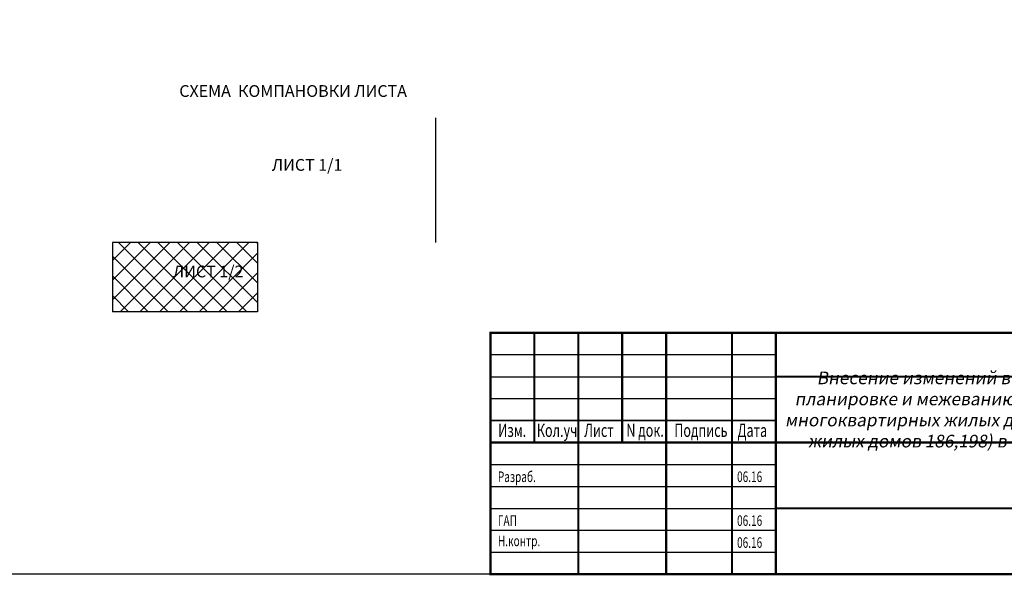
# Model space of a CAD drawing. Units: millimetres. Extents: x -842468 to 3635192, y -3311378 to 20824.
# Drawn here: x 12403 to 12627, y 19743 to 19869 of the extents above; entities that cross this region are included whole.
import ezdxf

# ---------------------------------------------------------------- set-up
doc = ezdxf.new("R2010")
doc.units = ezdxf.units.MM
doc.layers.add('НАДПИСЬ', color=7, linetype='Continuous')
doc.layers.add('Рамка', color=7, linetype='Continuous', lineweight=13)
doc.styles.add('SIMPLEX', font='SIMPLEX.shx', dxfattribs={"width": 0.7})
doc.styles.add('TIMES', font='TIMES.TTF', dxfattribs={"height": 150})

msp = doc.modelspace()

# ---------------------------------------------------------------- hatches: boundary and pattern name
at = {"layer": 'НАДПИСЬ', "ltscale": 100}
h = msp.add_hatch(dxfattribs=at)
h.set_pattern_fill('ANSI37', color=256)
h.set_pattern_definition([(45, (0, -17.7686), (-2.24506403, 2.24506403), []), (135, (0, -17.7686), (-2.24506403, -2.24506403), [])])
h.paths.add_polyline_path([(12456.75, 19818.75), (12423.7, 19818.75), (12423.7, 19802.95), (12456.75, 19802.95)])
h.paths.add_polyline_path([(12436.78, 19809.19), (12454.72, 19809.19), (12454.72, 19814.89), (12436.78, 19814.89)], flags=24)

# ---------------------------------------------------------------- linework, layer by layer
msp.add_line((12497.28, 19847.15), (12497.28, 19818.75), dxfattribs=at)
at = {"layer": 'НАДПИСЬ', "color": 7, "linetype": 'Continuous'}
for p, q in [((12456.75, 19818.75), (12423.7, 19818.75)), ((12423.7, 19818.75), (12423.7, 19802.95)), ((12456.75, 19818.75, -0.1), (12456.75, 19802.95, -0.1)), ((12456.75, 19802.95), (12423.7, 19802.95))]:
    msp.add_line(p, q, dxfattribs=at)
at = {"layer": 'НАДПИСЬ', "color": 7, "linetype": 'Continuous', "const_width": 0.04}
for points in [[(12497.28, 19818.75), (12441.61, 19818.75), (12441.61, 19847.15), (12497.28, 19847.15)], [(12497.28, 19847.15), (12497.28, 19818.75), (12495.25, 19818.75)]]:
    msp.add_lwpolyline(points, dxfattribs=at)
at = {"layer": 'Рамка', "color": 7, "lineweight": 30}
for p, q in [((12574.78, 19793.14, -2.62), (12509.78, 19793.14, -2.62)), ((12509.78, 19788.14, -2.62), (12574.78, 19788.14, -2.62)), ((12509.78, 19783.14, -2.62), (12574.78, 19783.14, -2.62)), ((12509.78, 19768.14, -2.62), (12574.78, 19768.14, -2.62)), ((12509.78, 19763.14, -2.62), (12574.78, 19763.14, -2.62)), ((12509.78, 19758.14, -2.62), (12574.78, 19758.14, -2.62)), ((12509.78, 19753.14, -2.62), (12574.78, 19753.14, -2.62)), ((12509.78, 19748.14, -2.62), (12574.78, 19748.14, -2.62))]:
    msp.add_line(p, q, dxfattribs=at)
at = {"layer": 'Рамка', "color": 140, "lineweight": 30}
msp.add_lwpolyline([(12302.78, 19743.14), (12302.78, 20004.95), (12694.78, 20004.95), (12694.78, 19743.14), (12302.78, 19743.14)], dxfattribs=at)
at = {"layer": 'Рамка', "color": 7, "lineweight": 30}
msp.add_lwpolyline([(12302.78, 19743.14), (12302.78, 20004.95), (12694.78, 20004.95), (12694.78, 19743.14), (12302.78, 19743.14)], dxfattribs=at)
at = {"layer": 'Рамка', "color": 7, "lineweight": 30, "const_width": 0.5, "elevation": -2.62}
msp.add_lwpolyline([(12694.78, 19798.14), (12509.78, 19798.14), (12509.78, 19743.14), (12694.78, 19743.14)], close=True, dxfattribs=at)
at = {"layer": 'Рамка', "color": 7, "lineweight": 30, "elevation": -2.62}
for points, const_width in [([(12519.78, 19773.14), (12519.78, 19798.14)], 0.5), ([(12529.78, 19743.14), (12529.78, 19798.14)], 0.5), ([(12539.78, 19773.14), (12539.78, 19798.14)], 0.5), ([(12549.78, 19798.14), (12549.78, 19743.14)], 0.5), ([(12564.78, 19743.14), (12564.78, 19798.14)], 0.5), ([(12574.78, 19743.14), (12574.78, 19798.14)], 0.5), ([(12574.78, 19788.14), (12694.78, 19788.14)], 0.5), ([(12509.78, 19778.14), (12574.78, 19778.14)], 0.4), ([(12509.78, 19773.14), (12694.78, 19773.14)], 0.5), ([(12574.78, 19758.14), (12694.78, 19758.14)], 0.5)]:
    msp.add_lwpolyline(points, dxfattribs=dict(at, const_width=const_width))

# ---------------------------------------------------------------- texts
at = {"layer": 'НАДПИСЬ', "color": 7, "linetype": 'Continuous', "char_height": 2.673, "attachment_point": 1, "style": 'TIMES'}
for s, width, insert in [('СХЕМА  КОМПАНОВКИ ЛИСТА', 76.9613, (12438.93, 19854.57, -1.31)), ('ЛИСТ 1/1', 278.602, (12460.01, 19837.74, 1.05)), ('ЛИСТ 1/2', 278.602, (12437.48, 19813.45, 1.05))]:
    msp.add_mtext_dynamic_manual_height_columns(s, width=width, gutter_width=12.5, heights=[0], dxfattribs=dict(at, insert=insert))
at = {"layer": 'Рамка', "lineweight": 20, "style": 'SIMPLEX', "oblique": 10, "width": 0.7}
for s, height, p in [('Изм.', 3, (12511.53, 19774.42, -2.62)), ('Кол.уч', 3, (12520.34, 19774.42, -2.62)), ('Лист', 3, (12531.1, 19774.42, -2.62)), ('N док.', 3, (12540.72, 19774.45, -2.62)), ('Подпись', 3, (12551.64, 19774.42, -2.62)), ('Дата', 3, (12566.04, 19774.42, -2.62)), ('Разраб.', 2.4, (12511.47, 19764.15, -2.62)), ('06.16', 2.4, (12565.93, 19764.15, -2.62)), ('ГАП', 2.4, (12511.47, 19754.15, -2.62)), ('06.16', 2.4, (12565.93, 19754.15, -2.62)), ('Н.контр.', 2.4, (12511.47, 19749.53, -2.62)), ('06.16', 2.4, (12565.93, 19749.15, -2.62))]:
    msp.add_text(s, height=height, dxfattribs=at).set_placement(p)
at = {"layer": 'Рамка', "lineweight": 20, "insert": (12634.89, 19780.67, -2.62), "char_height": 2.88, "width": 118.2282, "attachment_point": 5, "style": 'SIMPLEX'}
msp.add_mtext('{\\Q10;Внесение изменений в проектную документацию по планировке и межеванию территории для строительства многоквартирных жилых домов по ул.Тентюковской (район жилых домов 186,198) в г.Сыктывкар Республики Коми}', dxfattribs=at)

doc.saveas('drawing.dxf')
